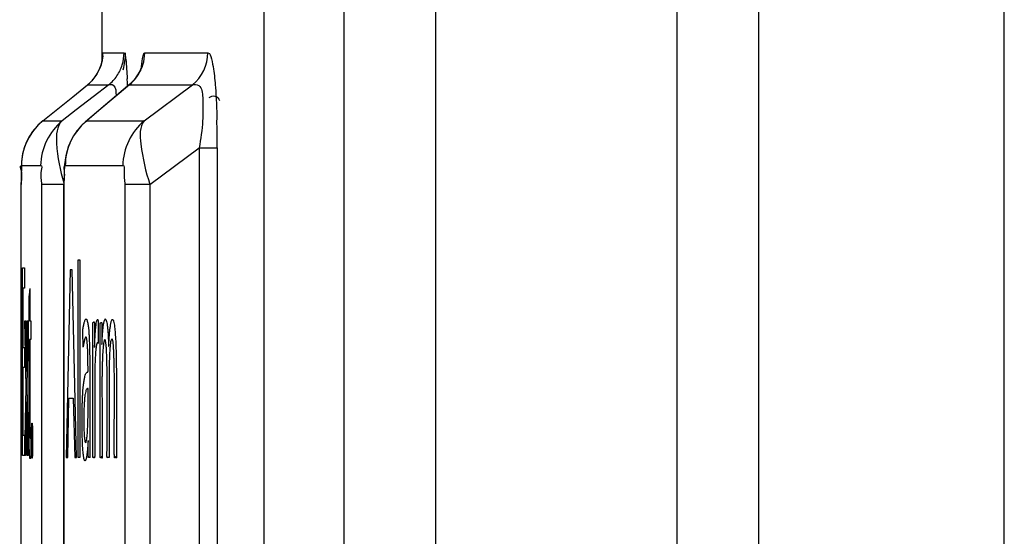
# Paper-space layout '177R0029_5_2' of a CAD drawing. Units: millimetres. Extents: x 0 to 864, y 0 to 559.
# Drawn here: x 530 to 531, y 413 to 414 of the extents above; entities that cross this region are included whole.
import ezdxf

# ---------------------------------------------------------------- set-up
doc = ezdxf.new("R2010")
doc.units = ezdxf.units.MM
doc.header["$LTSCALE"] = 47.498
doc.layers.get('0').update_dxf_attribs({"linetype": 'CONTINUOUS'})

psp = doc.layouts.new('177R0029_5_2')

# ---------------------------------------------------------------- linework, layer by layer
at = {"color": 3, "linetype": 'CONTINUOUS'}
for p, q in [((531.1118, 278.2926), (531.1118, 476.3426)), ((530.8118, 278.5926), (530.8118, 476.0426))]:
    psp.add_line(p, q, dxfattribs=at)
at = {"color": 7, "linetype": 'CONTINUOUS'}
for p, q in [((530.4172, 405.8576), (530.4172, 419.1276)), ((530.2072, 418.9757), (530.2072, 406.0095)), ((530.3048, 418.9757), (530.3048, 406.0095)), ((530.7118, 416.8301), (530.7118, 406.3101)), ((530.0097, 413.552), (530.0097, 413.8867)), ((530.0103, 413.5559), (530.0097, 413.5517)), ((530.0104, 413.5569), (530.0103, 413.5559)), ((530.0105, 413.5575), (530.0104, 413.5569)), ((530.0107, 413.5616), (530.0364, 413.5616)), ((530.0617, 413.5616), (530.1389, 413.5616)), ((530.0074, 413.5438), (530.0033, 413.5354)), ((530.0084, 413.5471), (530.007, 413.5429)), ((530.0094, 413.5506), (530.0074, 413.5438)), ((530.0097, 413.5517), (530.0094, 413.5506)), ((530.0033, 413.5354), (529.9971, 413.5274)), ((529.9738, 413.5079), (529.9919, 413.5226)), ((530.0436, 413.5232), (529.9893, 413.4774)), ((529.9921, 413.5227), (529.9919, 413.5226)), ((529.9919, 413.5226), (530.0177, 413.5226)), ((529.9971, 413.5274), (529.9921, 413.5227)), ((530.0177, 413.5226), (529.9987, 413.5079)), ((530.043, 413.5226), (530.0083, 413.4933)), ((530.0436, 413.5232), (530.043, 413.5226)), ((530.043, 413.5226), (530.1202, 413.5226)), ((530.0612, 413.4786), (530.1202, 413.5226)), ((529.9556, 413.4933), (529.9738, 413.5079)), ((529.9987, 413.5079), (529.978, 413.4919)), ((529.9374, 413.4786), (529.9556, 413.4933)), ((529.978, 413.4919), (529.9609, 413.4786)), ((530.0083, 413.4933), (529.9909, 413.4786)), ((529.9372, 413.4784), (529.9354, 413.4769)), ((529.9372, 413.4784), (529.9374, 413.4786)), ((529.9374, 413.4786), (529.9609, 413.4786)), ((529.9892, 413.4774), (529.9844, 413.4729)), ((529.9893, 413.4774), (529.9909, 413.4786)), ((529.9909, 413.4786), (530.0612, 413.4786)), ((530.068, 413.4007), (530.1284, 413.4457)), ((530.1284, 413.4457), (530.1284, 412.5595)), ((530.1284, 413.4457), (530.1503, 413.4457)), ((530.1503, 413.4457), (530.1503, 412.5595)), ((529.9112, 413.4273), (529.9111, 413.4236)), ((529.9111, 413.424), (529.9346, 413.424)), ((529.9647, 413.424), (530.035, 413.424)), ((529.911, 413.4196), (529.9109, 413.4138)), ((529.9109, 413.4138), (529.9109, 413.4007)), ((529.9633, 413.4151), (529.9631, 413.4029)), ((529.9109, 412.5989), (529.9109, 413.4007)), ((529.9356, 413.4007), (529.9356, 412.6045)), ((529.9637, 413.4007), (529.9356, 413.4007)), ((529.9631, 413.4029), (529.9631, 413.4007)), ((529.9631, 412.6027), (529.9631, 413.4007)), ((529.9632, 412.6045), (529.9632, 413.4007)), ((530.0373, 413.4007), (530.0373, 412.6045)), ((530.068, 413.4007), (530.0373, 413.4007)), ((530.068, 413.4007), (530.068, 412.6045))]:
    psp.add_line(p, q, dxfattribs=at)
at = {"color": 40, "linetype": 'CONTINUOUS'}
for p, q in [((529.9805, 413.0675), (529.9805, 413.3089)), ((529.9805, 413.3089), (529.9826, 413.3089)), ((529.9826, 413.3089), (529.9826, 413.0675)), ((529.9123, 413.0698), (529.9123, 413.299)), ((529.9123, 413.299), (529.9148, 413.299)), ((529.9148, 413.299), (529.9148, 413.2742)), ((529.9707, 413.2966), (529.9658, 413.0675)), ((529.9731, 413.2966), (529.9707, 413.2966)), ((529.9783, 413.0675), (529.9731, 413.2966)), ((529.9129, 413.2742), (529.9129, 413.2018)), ((529.9148, 413.2742), (529.9129, 413.2742)), ((529.9213, 413.2738), (529.9213, 413.2344)), ((529.9204, 413.2344), (529.9204, 413.2647)), ((529.9154, 413.2344), (529.9161, 413.2344)), ((529.9167, 413.1537), (529.9154, 413.2342)), ((529.9162, 413.2346), (529.9172, 413.1723)), ((529.9172, 413.1724), (529.9183, 413.2344)), ((529.9192, 413.2344), (529.9176, 413.1548)), ((529.9183, 413.2344), (529.9192, 413.2344)), ((529.9196, 413.2116), (529.9196, 413.2344)), ((529.9196, 413.2344), (529.9204, 413.2344)), ((529.9213, 413.2344), (529.9226, 413.2344)), ((529.9226, 413.2344), (529.9226, 413.2116)), ((530.0071, 413.232), (530.0083, 413.232)), ((529.9865, 413.203), (529.9861, 413.2203)), ((530.0004, 413.2276), (530.0003, 413.2079)), ((529.9204, 413.2116), (529.9196, 413.2116)), ((529.9204, 413.1219), (529.9204, 413.2116)), ((529.9213, 413.2116), (529.9213, 413.1394)), ((529.9226, 413.2116), (529.9213, 413.2116)), ((529.9872, 413.2073), (529.9867, 413.2023)), ((529.9881, 413.211), (529.9872, 413.2071)), ((530.0003, 413.2079), (530.0005, 413.2017)), ((529.9129, 413.2018), (529.9147, 413.2018)), ((529.9147, 413.2018), (529.9147, 413.1773)), ((529.9866, 413.2022), (529.9865, 413.2029)), ((529.9129, 413.1773), (529.9129, 413.0947)), ((529.9147, 413.1773), (529.9129, 413.1773)), ((530.0271, 413.168), (530.0272, 413.0686)), ((529.9153, 413.0698), (529.9167, 413.1534)), ((529.9176, 413.1548), (529.9192, 413.0698)), ((529.9171, 413.135), (529.9161, 413.0698)), ((529.9183, 413.0696), (529.9171, 413.1355)), ((529.9677, 413.0675), (529.9692, 413.1396)), ((529.9692, 413.1396), (529.9745, 413.1396)), ((529.9745, 413.1396), (529.9762, 413.0675)), ((530.0096, 413.1241), (530.0096, 413.0811)), ((530.0182, 413.1148), (530.0183, 413.0687)), ((529.9129, 413.0947), (529.915, 413.0947)), ((529.915, 413.0947), (529.915, 413.0698)), ((529.9225, 413.093), (529.9225, 413.0701)), ((530.0007, 413.0863), (530.0006, 413.0706)), ((529.915, 413.0698), (529.9123, 413.0698)), ((529.9161, 413.0698), (529.9153, 413.0698)), ((529.9192, 413.0698), (529.9183, 413.0698)), ((529.9658, 413.0675), (529.9677, 413.0675)), ((529.9762, 413.0675), (529.9783, 413.0675)), ((529.9826, 413.0675), (529.9805, 413.0675)), ((530.0177, 413.0675), (530.017, 413.0675))]:
    psp.add_line(p, q, dxfattribs=at)
at = {"color": 7, "linetype": 'CONTINUOUS'}
for points in [[(530.0581, 413.5439), (530.0583, 413.5457), (530.0582, 413.5453), (530.0559, 413.5391), (530.0492, 413.5289), (530.0436, 413.5232)], [(529.9354, 413.4769), (529.9298, 413.4715), (529.9246, 413.4653), (529.9204, 413.4587)], [(529.9844, 413.4729), (529.975, 413.4609), (529.9686, 413.448)], [(529.9204, 413.4587), (529.917, 413.4519), (529.9144, 413.4451), (529.9126, 413.4384), (529.9116, 413.4321)], [(529.9181, 413.4545), (529.915, 413.4469), (529.9129, 413.4395), (529.9117, 413.4325), (529.9112, 413.4271)], [(529.9686, 413.448), (529.9652, 413.4357), (529.9639, 413.4253), (529.9633, 413.4151)], [(529.9111, 413.4238), (529.911, 413.4196), (529.9109, 413.4138)]]:
    psp.add_lwpolyline(points, dxfattribs=at)
for centre, radius, start, end in [((529.9604, 413.5617), 0.0503, 344.3452, 355.0262), ((530.2249, 413.5512), 0.2145, 178.2308, 178.3932), ((529.961, 413.5616), 0.0497, 355.0216, 359.9915), ((529.9861, 413.5617), 0.0504, 342.9617, 359.9411), ((529.968, 413.5617), 0.0704, 342.935, 359.9522), ((530.0113, 413.5617), 0.0504, 342.9764, 359.9415), ((529.9606, 413.5617), 0.0501, 326.8118, 341.6936), ((529.961, 413.5615), 0.0497, 341.725, 344.3351), ((529.9863, 413.5617), 0.0502, 325.8231, 342.8796), ((530.0118, 413.5615), 0.0499, 325.8051, 342.9346), ((529.9605, 413.5618), 0.0503, 308.7124, 323.4984), ((529.9609, 413.5615), 0.0498, 323.5061, 326.7784), ((529.9862, 413.5618), 0.0503, 308.7472, 325.7405), ((530.0117, 413.5616), 0.05, 321.0818, 325.7927), ((529.1808, 413.4895), 0.8605, 2.2719, 2.6983), ((529.0291, 413.4834), 1.0123, 2.149, 2.2798), ((530.0116, 413.5617), 0.0501, 308.7469, 321.0996), ((529.9815, 413.4236), 0.0705, 128.7194, 145.2932), ((530.035, 413.4237), 0.0704, 128.7731, 144.8276), ((528.772, 413.4466), 1.3783, 359.9617, 1.371), ((529.9813, 413.4239), 0.0702, 145.3746, 162.7874), ((530.035, 413.4239), 0.0703, 144.9082, 162.8899), ((529.9816, 413.4239), 0.0705, 162.8733, 179.9404), ((530.0353, 413.4239), 0.0706, 162.978, 179.9416)]:
    psp.add_arc(centre, radius, start, end, dxfattribs=at)
at = {"color": 40, "linetype": 'CONTINUOUS'}
for centre, radius, start, end in [((532.8525, 412.9862), 2.9453, 174.3964, 174.5758), ((532.2124, 413.2233), 2.2076, 179.8012, 180.1855), ((538.1418, 413.1255), 8.1472, 179.79709, 180.40819), ((530.6515, 412.9175), 0.7447, 168.1973, 168.516)]:
    psp.add_arc(centre, radius, start, end, dxfattribs=at)
at = {"color": 7, "linetype": 'CONTINUOUS'}
for points, knots in [([(530.0104, 413.5578), (530.0105, 413.5588), (530.0108, 413.5596), (530.0104, 413.5616), (530.0107, 413.5616)], [0, 0, 0, 0, 0.758569, 1, 1, 1, 1]), ([(530.0364, 413.5616), (530.0368, 413.5616), (530.0375, 413.5599), (530.0378, 413.5588), (530.0379, 413.5578)], [0, 0, 0, 0, 0.282885, 1, 1, 1, 1]), ([(530.0379, 413.5578), (530.0382, 413.5564), (530.0395, 413.5472), (530.0399, 413.5379), (530.0403, 413.53)], [0, 0, 0, 0, 0.155575, 1, 1, 1, 1]), ([(530.0597, 413.5579), (530.0599, 413.5589), (530.0602, 413.5602), (530.0613, 413.5616), (530.0617, 413.5616)], [0, 0, 0, 0, 0.689386, 1, 1, 1, 1]), ([(530.1389, 413.5616), (530.1417, 413.5616), (530.145, 413.5469), (530.1463, 413.5386), (530.1471, 413.5306)], [0, 0, 0, 0, 0.2588, 1, 1, 1, 1]), ([(530.0177, 413.5226), (530.0193, 413.5236), (530.0272, 413.5221), (530.0264, 413.5139), (530.0267, 413.5096)], [0, 0, 0, 0, 0.299893, 1, 1, 1, 1]), ([(530.1202, 413.5226), (530.1224, 413.5237), (530.1319, 413.5219), (530.1329, 413.5013), (530.1332, 413.4774), (530.1301, 413.4565), (530.1284, 413.4457)], [0, 0, 0, 0, 0.089429, 0.272694, 0.611242, 1, 1, 1, 1]), ([(530.1471, 413.5306), (530.1475, 413.5269), (530.1489, 413.5099), (530.1496, 413.4929), (530.1499, 413.4796)], [0, 0, 0, 0, 0.217822, 1, 1, 1, 1]), ([(530.1403, 413.507), (530.1425, 413.5082), (530.148, 413.5107), (530.1523, 413.5058), (530.1531, 413.5034)], [0, 0, 0, 0, 0.485883, 1, 1, 1, 1]), ([(529.9609, 413.4786), (529.9539, 413.4722), (529.9528, 413.4422), (529.9583, 413.4184), (529.9631, 413.4027)], [0, 0, 0, 0, 0.365316, 1, 1, 1, 1]), ([(530.0612, 413.4786), (530.055, 413.4714), (530.0571, 413.441), (530.0629, 413.4169), (530.068, 413.4007)], [0, 0, 0, 0, 0.359658, 1, 1, 1, 1]), ([(529.9109, 413.4007), (529.9109, 413.4063), (529.9136, 413.4112), (529.909, 413.424), (529.9111, 413.424)], [0, 0, 0, 0, 0.721608, 1, 1, 1, 1]), ([(529.9346, 413.424), (529.9367, 413.424), (529.9334, 413.4114), (529.9356, 413.4064), (529.9356, 413.4007)], [0, 0, 0, 0, 0.267231, 1, 1, 1, 1]), ([(529.9632, 413.4007), (529.9632, 413.4063), (529.9651, 413.4114), (529.9625, 413.424), (529.9647, 413.424)], [0, 0, 0, 0, 0.718367, 1, 1, 1, 1]), ([(530.035, 413.424), (530.0372, 413.424), (530.0358, 413.4116), (530.0373, 413.4064), (530.0373, 413.4007)], [0, 0, 0, 0, 0.272285, 1, 1, 1, 1])]:
    psp.add_open_spline(points, degree=3, knots=knots, dxfattribs=at)
for points in [[(530.0578, 413.5447), (530.0582, 413.5491), (530.0586, 413.5536), (530.0597, 413.5579)], [(530.1202, 413.5226), (530.1314, 413.5316), (530.1389, 413.5472), (530.1389, 413.5616)], [(529.9609, 413.4786), (529.9451, 413.466), (529.9346, 413.4442), (529.9346, 413.424)], [(530.0612, 413.4786), (530.0454, 413.466), (530.035, 413.4442), (530.035, 413.424)]]:
    psp.add_open_spline(points, degree=3, dxfattribs=at)
at = {"color": 40, "linetype": 'CONTINUOUS'}
for points, knots in [([(529.9872, 413.229), (529.9875, 413.2306), (529.988, 413.2328), (529.9887, 413.2348), (529.9892, 413.2359), (529.9897, 413.2365), (529.9903, 413.2366), (529.9908, 413.236), (529.9915, 413.2344), (529.992, 413.2321), (529.9924, 413.2302)], [0, 0, 0, 0, 0.2, 0.3, 0.4, 0.5, 0.6, 0.7, 0.8, 1, 1, 1, 1]), ([(529.9924, 413.2302), (529.9925, 413.2295), (529.9927, 413.2279), (529.9931, 413.2249), (529.9934, 413.2212), (529.9938, 413.2155), (529.9942, 413.2072), (529.9944, 413.1965), (529.9946, 413.1856), (529.9947, 413.1748), (529.9947, 413.1643), (529.9947, 413.1576), (529.9947, 413.1544)], [0, 0, 0, 0, 0.0625, 0.125, 0.1875, 0.25, 0.375, 0.5, 0.625, 0.75, 0.875, 1, 1, 1, 1]), ([(529.9983, 413.232), (529.9984, 413.2321), (529.9986, 413.2323), (529.999, 413.2325), (529.9992, 413.2327), (529.9994, 413.2329), (529.9996, 413.2329), (529.9997, 413.2329), (529.9999, 413.2329), (530, 413.2328), (530.0001, 413.2325), (530.0001, 413.2323), (530.0002, 413.232), (530.0002, 413.2316), (530.0003, 413.2311), (530.0003, 413.2306), (530.0003, 413.23), (530.0004, 413.2293), (530.0004, 413.2285), (530.0004, 413.2279), (530.0004, 413.2276)], [0, 0, 0, 0, 0.125, 0.25, 0.375, 0.4375, 0.5, 0.5625, 0.625, 0.6875, 0.71875, 0.75, 0.78125, 0.8125, 0.84375, 0.875, 0.90625, 0.9375, 0.96875, 1, 1, 1, 1]), ([(529.9997, 413.0675), (529.9996, 413.0675), (529.9995, 413.0674), (529.9994, 413.0672), (529.9993, 413.0672), (529.9992, 413.0671), (529.9991, 413.0671), (529.9991, 413.067), (529.9989, 413.067), (529.9988, 413.0671), (529.9987, 413.0673), (529.9986, 413.0675), (529.9985, 413.0678), (529.9985, 413.068), (529.9984, 413.0683), (529.9984, 413.0687), (529.9983, 413.0691), (529.9983, 413.0696), (529.9983, 413.0702), (529.9983, 413.0708), (529.9983, 413.0714), (529.9983, 413.072), (529.9983, 413.0727), (529.9983, 413.0734), (529.9983, 413.074), (529.9983, 413.0749), (529.9983, 413.0759), (529.9983, 413.0768), (529.9984, 413.0776), (529.9984, 413.0783), (529.9984, 413.0794), (529.9984, 413.0807), (529.9984, 413.0824), (529.9984, 413.0841), (529.9984, 413.086), (529.9984, 413.0879), (529.9983, 413.0905), (529.9983, 413.0941), (529.9984, 413.0986), (529.9984, 413.1034), (529.9984, 413.1087), (529.9984, 413.1144), (529.9984, 413.1205), (529.9984, 413.1271), (529.9984, 413.1343), (529.9984, 413.1421), (529.9984, 413.1505), (529.9984, 413.1596), (529.9984, 413.1694), (529.9984, 413.1801), (529.9984, 413.1916), (529.9984, 413.2042), (529.9983, 413.2177), (529.9983, 413.2271), (529.9983, 413.232)], [0, 0, 0, 0, 0.001278, 0.002019, 0.002726, 0.003485, 0.004035, 0.004569, 0.005105, 0.006395, 0.007495, 0.009194, 0.01038, 0.011893, 0.013748, 0.015933, 0.018537, 0.021669, 0.02521, 0.028891, 0.032597, 0.036384, 0.040266, 0.044254, 0.048308, 0.052411, 0.060807, 0.065129, 0.069577, 0.074156, 0.078856, 0.088563, 0.098653, 0.109137, 0.120074, 0.131455, 0.143278, 0.168365, 0.195446, 0.224687, 0.256276, 0.290411, 0.327304, 0.367187, 0.410313, 0.456962, 0.507438, 0.562075, 0.621236, 0.685318, 0.754751, 0.830002, 0.911572, 1, 1, 1, 1]), ([(530.0035, 413.2354), (530.0036, 413.2356), (530.0038, 413.2358), (530.004, 413.236), (530.0041, 413.236), (530.0042, 413.236), (530.0043, 413.2359), (530.0044, 413.2357), (530.0045, 413.2355), (530.0045, 413.2353), (530.0046, 413.2351), (530.0046, 413.2348), (530.0047, 413.2344), (530.0047, 413.2339), (530.0047, 413.2334), (530.0048, 413.2329), (530.0048, 413.2321), (530.0048, 413.2314), (530.0048, 413.231)], [0, 0, 0, 0, 0.166667, 0.25, 0.333333, 0.416667, 0.5, 0.541667, 0.583333, 0.625, 0.666667, 0.708333, 0.75, 0.791667, 0.833333, 0.875, 0.916667, 1, 1, 1, 1]), ([(530.0075, 413.0669), (530.0075, 413.067), (530.0075, 413.0671), (530.0075, 413.0673), (530.0074, 413.0675), (530.0074, 413.0679), (530.0073, 413.0684), (530.0073, 413.0692), (530.0073, 413.07), (530.0072, 413.0709), (530.0072, 413.0719), (530.0072, 413.073), (530.0072, 413.074), (530.0072, 413.0753), (530.0072, 413.0771), (530.0072, 413.0792), (530.0073, 413.0814), (530.0073, 413.0837), (530.0072, 413.0861), (530.0072, 413.0886), (530.0072, 413.0922), (530.0073, 413.0968), (530.0073, 413.1029), (530.0073, 413.1094), (530.0073, 413.1166), (530.0073, 413.1243), (530.0073, 413.1328), (530.0073, 413.1419), (530.0073, 413.1517), (530.0073, 413.1624), (530.0072, 413.174), (530.0072, 413.1866), (530.0072, 413.2004), (530.0072, 413.2154), (530.0072, 413.2263), (530.0071, 413.232)], [0, 0, 0, 0, 0.00625, 0.0125, 0.01875, 0.025, 0.0375, 0.05, 0.0625, 0.075, 0.0875, 0.1, 0.1125, 0.125, 0.15, 0.175, 0.2, 0.225, 0.25, 0.275, 0.3, 0.35, 0.4, 0.45, 0.5, 0.55, 0.6, 0.65, 0.7, 0.75, 0.8, 0.85, 0.9, 0.95, 1, 1, 1, 1]), ([(530.0093, 413.2306), (530.0093, 413.23), (530.0094, 413.2292), (530.0094, 413.2281), (530.0094, 413.2273), (530.0094, 413.2265), (530.0094, 413.2257), (530.0093, 413.225), (530.0093, 413.2242), (530.0093, 413.2235), (530.0093, 413.2226), (530.0093, 413.221), (530.0093, 413.2189), (530.0093, 413.2169), (530.0093, 413.2154), (530.0093, 413.2143), (530.0093, 413.2133), (530.0093, 413.2123), (530.0093, 413.2113), (530.0093, 413.2104), (530.0093, 413.2095), (530.0093, 413.2086), (530.0093, 413.2079), (530.0094, 413.2074), (530.0094, 413.207), (530.0094, 413.2066), (530.0094, 413.2063), (530.0094, 413.2061), (530.0094, 413.2059), (530.0094, 413.2058), (530.0094, 413.2057), (530.0094, 413.2055), (530.0094, 413.2054), (530.0094, 413.2053), (530.0095, 413.2055), (530.0095, 413.2056), (530.0095, 413.2058), (530.0095, 413.2059), (530.0095, 413.2061), (530.0095, 413.2062), (530.0096, 413.2066), (530.0096, 413.2072), (530.0096, 413.208), (530.0097, 413.2088), (530.0097, 413.2097), (530.0097, 413.2105), (530.0098, 413.2114), (530.0098, 413.2123), (530.0099, 413.2132), (530.0099, 413.2142), (530.01, 413.2152), (530.0101, 413.2166), (530.0102, 413.2184), (530.0104, 413.2206), (530.0105, 413.2228), (530.0108, 413.225), (530.011, 413.2271), (530.0113, 413.2292), (530.0116, 413.2312), (530.012, 413.2331), (530.0123, 413.2342), (530.0125, 413.2348)], [0, 0, 0, 0, 0.030659, 0.045547, 0.060127, 0.074394, 0.088378, 0.10206, 0.115409, 0.128511, 0.141432, 0.166562, 0.213788, 0.257087, 0.277419, 0.296884, 0.315569, 0.333427, 0.350699, 0.367518, 0.383678, 0.399353, 0.414705, 0.422081, 0.429146, 0.435984, 0.442562, 0.445674, 0.44861, 0.451327, 0.453797, 0.456088, 0.458194, 0.459924, 0.462315, 0.465584, 0.468033, 0.470658, 0.473507, 0.476566, 0.479828, 0.494069, 0.508607, 0.523694, 0.539214, 0.554675, 0.570591, 0.587085, 0.604071, 0.621946, 0.640392, 0.659223, 0.697925, 0.737693, 0.778217, 0.81883, 0.858757, 0.897626, 0.934674, 0.968992, 1, 1, 1, 1]), ([(530.0178, 413.2041), (530.0178, 413.2043), (530.0178, 413.2047), (530.0179, 413.2052), (530.0179, 413.2056), (530.0179, 413.2061), (530.0179, 413.2065), (530.0179, 413.2069), (530.0179, 413.2072), (530.018, 413.2075), (530.018, 413.2077), (530.018, 413.2079), (530.018, 413.2081), (530.018, 413.2082), (530.018, 413.2083), (530.018, 413.2084), (530.018, 413.2085), (530.018, 413.2087), (530.018, 413.2088), (530.018, 413.2091), (530.0181, 413.2095), (530.0181, 413.2102), (530.0182, 413.2112), (530.0182, 413.2122), (530.0183, 413.2135), (530.0184, 413.2152), (530.0186, 413.2173), (530.0188, 413.2195), (530.019, 413.2217), (530.0193, 413.224), (530.0196, 413.2263), (530.0199, 413.2285), (530.0202, 413.2307), (530.0206, 413.2326), (530.0211, 413.2343), (530.0215, 413.2355), (530.0223, 413.2363), (530.0233, 413.2352), (530.0239, 413.2334), (530.0246, 413.2298), (530.0253, 413.2242), (530.0259, 413.2163), (530.0264, 413.2062), (530.0268, 413.1944), (530.027, 413.1815), (530.0271, 413.1726), (530.0271, 413.168)], [0, 0, 0, 0, 0.006783, 0.010726, 0.014924, 0.019331, 0.023907, 0.02857, 0.030909, 0.033241, 0.035562, 0.037872, 0.039018, 0.040155, 0.041282, 0.042394, 0.043502, 0.044614, 0.04685, 0.0491, 0.051363, 0.060565, 0.069969, 0.079527, 0.089273, 0.109407, 0.130387, 0.152105, 0.174378, 0.196972, 0.219625, 0.242017, 0.263819, 0.284296, 0.301943, 0.314797, 0.321985, 0.330477, 0.34872, 0.382361, 0.436691, 0.515478, 0.617225, 0.735475, 0.864797, 1, 1, 1, 1]), ([(529.9914, 413.2087), (529.9913, 413.2094), (529.9912, 413.2108), (529.9909, 413.2124), (529.9906, 413.2136), (529.9903, 413.2143), (529.99, 413.2146), (529.9896, 413.2145), (529.9892, 413.2141), (529.9887, 413.2131), (529.9884, 413.2119), (529.9881, 413.211)], [0, 0, 0, 0, 0.1, 0.2, 0.3, 0.4, 0.5, 0.6, 0.7, 0.8, 1, 1, 1, 1]), ([(529.9924, 413.1801), (529.9924, 413.1819), (529.9924, 413.1854), (529.9923, 413.1907), (529.9922, 413.1957), (529.9919, 413.2021), (529.9917, 413.2063), (529.9914, 413.2087)], [0, 0, 0, 0, 0.166667, 0.333333, 0.5, 0.666667, 1, 1, 1, 1]), ([(530.0048, 413.2162), (530.0048, 413.2155), (530.0048, 413.2143), (530.0048, 413.2128), (530.0048, 413.2117), (530.0048, 413.2109), (530.0048, 413.2101), (530.0049, 413.2094), (530.0049, 413.2089), (530.0049, 413.2085), (530.0048, 413.2082), (530.0048, 413.2078), (530.0048, 413.2075), (530.0048, 413.2072), (530.0048, 413.2071), (530.0048, 413.2069), (530.0048, 413.2068), (530.0048, 413.2066), (530.0047, 413.2067), (530.0047, 413.2068)], [0, 0, 0, 0, 0.198642, 0.38065, 0.466865, 0.550431, 0.631712, 0.71109, 0.750535, 0.789303, 0.826793, 0.862411, 0.897059, 0.929245, 0.943158, 0.955055, 0.964718, 0.981334, 1, 1, 1, 1]), ([(530.0158, 413.0848), (530.0158, 413.0897), (530.0158, 413.0996), (530.0158, 413.1146), (530.0158, 413.1273), (530.0158, 413.1376), (530.0158, 413.1454), (530.0158, 413.1533), (530.0158, 413.1613), (530.0157, 413.1697), (530.0157, 413.1779), (530.0155, 413.1858), (530.0153, 413.1932), (530.015, 413.1999), (530.0146, 413.2046), (530.0143, 413.2074), (530.014, 413.2091), (530.0137, 413.2104), (530.0132, 413.2114), (530.0127, 413.2115), (530.0121, 413.21), (530.0117, 413.2079), (530.0114, 413.2059), (530.0111, 413.2034), (530.0108, 413.2006), (530.0105, 413.1973), (530.0102, 413.1923), (530.01, 413.1867), (530.0098, 413.1804), (530.0097, 413.1755), (530.0096, 413.1704), (530.0095, 413.1636), (530.0095, 413.1549), (530.0095, 413.1444), (530.0096, 413.1343), (530.0096, 413.1275), (530.0096, 413.1241)], [0, 0, 0, 0, 0.066667, 0.133333, 0.2, 0.233333, 0.266667, 0.3, 0.333333, 0.366667, 0.4, 0.433333, 0.466667, 0.5, 0.533333, 0.55, 0.566667, 0.583333, 0.6, 0.633333, 0.666667, 0.683333, 0.7, 0.716667, 0.733333, 0.75, 0.766667, 0.8, 0.816667, 0.833333, 0.85, 0.866667, 0.9, 0.933333, 0.966667, 1, 1, 1, 1]), ([(530.0174, 413.2088), (530.0174, 413.2082), (530.0174, 413.2073), (530.0175, 413.2062), (530.0175, 413.2057), (530.0175, 413.2053), (530.0175, 413.2049), (530.0175, 413.2045), (530.0175, 413.2042), (530.0176, 413.2039), (530.0176, 413.2037), (530.0176, 413.2035), (530.0177, 413.2033), (530.0178, 413.2036), (530.0178, 413.2038), (530.0178, 413.204), (530.0178, 413.2041)], [0, 0, 0, 0, 0.303344, 0.442562, 0.508087, 0.572389, 0.635293, 0.694757, 0.748719, 0.795294, 0.834781, 0.864675, 0.881185, 0.917081, 0.95255, 1, 1, 1, 1]), ([(530.0254, 413.0672), (530.0254, 413.0671), (530.0252, 413.0668), (530.0251, 413.0668), (530.025, 413.067), (530.0249, 413.0672), (530.0249, 413.0675), (530.0248, 413.0677), (530.0248, 413.0679), (530.0248, 413.0683), (530.0247, 413.0689), (530.0247, 413.0697), (530.0246, 413.0706), (530.0246, 413.0716), (530.0246, 413.0726), (530.0246, 413.0737), (530.0246, 413.0747), (530.0246, 413.0762), (530.0246, 413.0781), (530.0246, 413.08), (530.0246, 413.0816), (530.0246, 413.0828), (530.0246, 413.0841), (530.0246, 413.0853), (530.0246, 413.0866), (530.0246, 413.0884), (530.0246, 413.0915), (530.0246, 413.0964), (530.0246, 413.1027), (530.0246, 413.1097), (530.0246, 413.1172), (530.0247, 413.1255), (530.0247, 413.1346), (530.0247, 413.1447), (530.0247, 413.156), (530.0247, 413.1663), (530.0245, 413.1749), (530.0244, 413.1813), (530.0242, 413.1877), (530.024, 413.1939), (530.0238, 413.1998), (530.0235, 413.2041), (530.0232, 413.2069), (530.023, 413.2086), (530.0228, 413.2099), (530.0224, 413.2112), (530.022, 413.212), (530.0216, 413.2119), (530.0214, 413.2117)], [0, 0, 0, 0, 0.02381, 0.047619, 0.059524, 0.071429, 0.077381, 0.083333, 0.089286, 0.095238, 0.107143, 0.119048, 0.130952, 0.142857, 0.154762, 0.166667, 0.178571, 0.190476, 0.214286, 0.238095, 0.25, 0.261905, 0.27381, 0.285714, 0.297619, 0.309524, 0.333333, 0.380952, 0.428571, 0.47619, 0.52381, 0.571429, 0.619048, 0.666667, 0.714286, 0.761905, 0.785714, 0.809524, 0.833333, 0.857143, 0.880952, 0.904762, 0.916667, 0.928571, 0.940476, 0.952381, 0.97619, 1, 1, 1, 1]), ([(530.0017, 413.1964), (530.0016, 413.1948), (530.0014, 413.1914), (530.0011, 413.1861), (530.0009, 413.1803), (530.0007, 413.1741), (530.0007, 413.1678), (530.0006, 413.1615), (530.0006, 413.1551), (530.0006, 413.1488), (530.0006, 413.1425), (530.0006, 413.1363), (530.0007, 413.13), (530.0007, 413.1217), (530.0007, 413.1113), (530.0007, 413.0988), (530.0007, 413.0905), (530.0007, 413.0863)], [0, 0, 0, 0, 0.055556, 0.111111, 0.166667, 0.222222, 0.277778, 0.333333, 0.388889, 0.444444, 0.5, 0.555556, 0.611111, 0.666667, 0.777778, 0.888889, 1, 1, 1, 1]), ([(530.0185, 413.1875), (530.0185, 413.1861), (530.0184, 413.1833), (530.0184, 413.1793), (530.0183, 413.1753), (530.0183, 413.1714), (530.0183, 413.1676), (530.0183, 413.1639), (530.0183, 413.1604), (530.0182, 413.1557), (530.0182, 413.1499), (530.0182, 413.1429), (530.0182, 413.1359), (530.0182, 413.1289), (530.0182, 413.1219), (530.0182, 413.1171), (530.0182, 413.1148)], [0, 0, 0, 0, 0.05, 0.1, 0.15, 0.2, 0.25, 0.3, 0.35, 0.4, 0.5, 0.6, 0.7, 0.8, 0.9, 1, 1, 1, 1]), ([(529.986, 413.1449), (529.9861, 413.1465), (529.9863, 413.1495), (529.9867, 413.1534), (529.9871, 413.1568), (529.9875, 413.1597), (529.988, 413.1631), (529.9887, 413.1665), (529.9895, 413.1692), (529.9904, 413.1709), (529.9913, 413.1717), (529.9919, 413.1718), (529.9922, 413.1717)], [0, 0, 0, 0, 0.066667, 0.133333, 0.2, 0.266667, 0.333333, 0.466667, 0.6, 0.733333, 0.866667, 1, 1, 1, 1]), ([(529.9922, 413.1717), (529.9922, 413.1716), (529.9923, 413.1714), (529.9923, 413.1715), (529.9924, 413.1717), (529.9924, 413.1719), (529.9924, 413.1722), (529.9924, 413.1725), (529.9925, 413.1729), (529.9925, 413.1733), (529.9925, 413.1737), (529.9925, 413.1743), (529.9925, 413.1751), (529.9925, 413.176), (529.9925, 413.177), (529.9925, 413.1781), (529.9924, 413.1791), (529.9924, 413.1798), (529.9924, 413.1801)], [0, 0, 0, 0, 0.083333, 0.166667, 0.208333, 0.25, 0.291667, 0.333333, 0.375, 0.416667, 0.458333, 0.5, 0.583333, 0.666667, 0.75, 0.833333, 0.916667, 1, 1, 1, 1]), ([(529.9908, 413.0892), (529.9908, 413.0894), (529.991, 413.0907), (529.9914, 413.0937), (529.9918, 413.0982), (529.992, 413.1025), (529.9922, 413.1061), (529.9923, 413.11), (529.9924, 413.1141), (529.9925, 413.1182), (529.9925, 413.124), (529.9926, 413.1316), (529.9925, 413.1412), (529.9925, 413.148), (529.9925, 413.1515)], [0, 0, 0, 0, 0.02439, 0.146341, 0.268293, 0.329268, 0.390244, 0.45122, 0.512195, 0.573171, 0.634146, 0.756098, 0.878049, 1, 1, 1, 1]), ([(529.9926, 413.0879), (529.9926, 413.0875), (529.9925, 413.0866), (529.9924, 413.0852), (529.9923, 413.0837), (529.9922, 413.0824), (529.9921, 413.0813), (529.9921, 413.0805), (529.992, 413.0797), (529.9919, 413.0789), (529.9919, 413.0782), (529.9918, 413.0772), (529.9916, 413.0755), (529.9914, 413.0732), (529.991, 413.0706), (529.9907, 413.0682), (529.9903, 413.0662), (529.9898, 413.0646), (529.9892, 413.0632), (529.9885, 413.0629), (529.9878, 413.0647), (529.9872, 413.0673), (529.9867, 413.0715), (529.9861, 413.0772), (529.9857, 413.0849), (529.9854, 413.0927), (529.9853, 413.0995), (529.9852, 413.105), (529.9852, 413.1107), (529.9852, 413.1164), (529.9852, 413.1224), (529.9854, 413.1287), (529.9855, 413.1347), (529.9858, 413.1401), (529.9859, 413.1434), (529.986, 413.1449)], [0, 0, 0, 0, 0.022222, 0.044444, 0.066667, 0.088889, 0.1, 0.111111, 0.122222, 0.133333, 0.144444, 0.155556, 0.177778, 0.222222, 0.266667, 0.311111, 0.355556, 0.4, 0.444444, 0.533333, 0.577778, 0.622222, 0.666667, 0.711111, 0.755556, 0.8, 0.822222, 0.844444, 0.866667, 0.888889, 0.911111, 0.933333, 0.955556, 0.977778, 1, 1, 1, 1]), ([(529.9889, 413.1447), (529.9887, 413.1435), (529.9883, 413.1404), (529.9879, 413.1345), (529.9875, 413.1277), (529.9873, 413.1205), (529.9873, 413.1133), (529.9874, 413.1063), (529.9875, 413.0998), (529.9878, 413.0941), (529.9882, 413.0896), (529.9887, 413.0867), (529.9892, 413.0852), (529.9898, 413.0853), (529.9903, 413.0868), (529.9906, 413.0884), (529.9908, 413.0892)], [0, 0, 0, 0, 0.072464, 0.144928, 0.217391, 0.289855, 0.362319, 0.434783, 0.507246, 0.57971, 0.652174, 0.724638, 0.797101, 0.869565, 0.942029, 1, 1, 1, 1]), ([(529.9234, 413.0875), (529.9234, 413.0895), (529.9234, 413.0931), (529.9234, 413.098), (529.9235, 413.1024), (529.9236, 413.1058), (529.9238, 413.1082), (529.9239, 413.1094), (529.9241, 413.1094), (529.9243, 413.1081), (529.9245, 413.1056), (529.9246, 413.1025), (529.9247, 413.0997), (529.9247, 413.0973), (529.9247, 413.0947), (529.9248, 413.0911), (529.9248, 413.0864), (529.9248, 413.0825), (529.9247, 413.0804)], [0, 0, 0, 0, 0.071429, 0.142857, 0.214286, 0.285714, 0.357143, 0.428571, 0.5, 0.571429, 0.642857, 0.714286, 0.75, 0.785714, 0.821429, 0.857143, 0.928571, 1, 1, 1, 1]), ([(529.9247, 413.0804), (529.9247, 413.0788), (529.9247, 413.0768), (529.9247, 413.0742), (529.9246, 413.0725), (529.9246, 413.0708), (529.9245, 413.0694), (529.9244, 413.0682), (529.9243, 413.067), (529.9242, 413.0662), (529.924, 413.0664), (529.9239, 413.0676), (529.9237, 413.0699), (529.9236, 413.0731), (529.9235, 413.0774), (529.9234, 413.0821), (529.9234, 413.0856), (529.9234, 413.0875)], [0, 0, 0, 0, 0.083333, 0.125, 0.166667, 0.208333, 0.25, 0.291667, 0.333333, 0.416667, 0.5, 0.583333, 0.666667, 0.75, 0.833333, 0.916667, 1, 1, 1, 1]), ([(529.9932, 413.0675), (529.9932, 413.0675), (529.9931, 413.0676), (529.9931, 413.0677), (529.993, 413.0678), (529.993, 413.0679), (529.993, 413.0681), (529.9929, 413.0683), (529.9929, 413.0685), (529.9929, 413.0687), (529.9928, 413.069), (529.9928, 413.0694), (529.9928, 413.07), (529.9928, 413.0707), (529.9927, 413.0714), (529.9927, 413.0721), (529.9927, 413.0728), (529.9927, 413.0738), (529.9927, 413.0749), (529.9927, 413.0761), (529.9927, 413.0773), (529.9927, 413.0783), (529.9927, 413.0791), (529.9927, 413.0795), (529.9927, 413.0798), (529.9927, 413.08), (529.9927, 413.0801), (529.9927, 413.0803), (529.9927, 413.0804), (529.9927, 413.0805), (529.9927, 413.0808), (529.9927, 413.0812), (529.9927, 413.0817), (529.9927, 413.0822), (529.9927, 413.0826), (529.9927, 413.0831), (529.9927, 413.0835), (529.9927, 413.0838), (529.9927, 413.084), (529.9927, 413.0841), (529.9927, 413.0843), (529.9927, 413.0844), (529.9927, 413.0845), (529.9927, 413.0846), (529.9927, 413.0847), (529.9927, 413.0849), (529.9927, 413.0851), (529.9927, 413.0854), (529.9927, 413.0858), (529.9927, 413.0862), (529.9927, 413.0866), (529.9927, 413.0869), (529.9927, 413.0872), (529.9927, 413.0875), (529.9927, 413.0876), (529.9927, 413.0877), (529.9927, 413.0879), (529.9927, 413.088), (529.9926, 413.0881), (529.9926, 413.0881), (529.9926, 413.088)], [0, 0, 0, 0, 0.004536, 0.012065, 0.017339, 0.023722, 0.031298, 0.04018, 0.050373, 0.061999, 0.075217, 0.089789, 0.121736, 0.155893, 0.190843, 0.22598, 0.260847, 0.294778, 0.358766, 0.419385, 0.477288, 0.532854, 0.559798, 0.586096, 0.598996, 0.605379, 0.611714, 0.618003, 0.624262, 0.6305, 0.636716, 0.661296, 0.685376, 0.708977, 0.732101, 0.754756, 0.776944, 0.787934, 0.79883, 0.804205, 0.809512, 0.814759, 0.820036, 0.825336, 0.830645, 0.841254, 0.85172, 0.861996, 0.882039, 0.901299, 0.920446, 0.939266, 0.956466, 0.964121, 0.971057, 0.977456, 0.983487, 0.989136, 0.993902, 1, 1, 1, 1]), ([(530.0096, 413.0811), (530.0096, 413.0801), (530.0096, 413.0782), (530.0097, 413.0754), (530.0097, 413.0732), (530.0097, 413.0716), (530.0097, 413.0706), (530.0097, 413.0698), (530.0097, 413.0692), (530.0097, 413.0687), (530.0097, 413.0681), (530.0097, 413.0677), (530.0096, 413.0673), (530.0096, 413.067), (530.0096, 413.0668), (530.0096, 413.0666), (530.0095, 413.0665), (530.0095, 413.0664), (530.0093, 413.0665), (530.0093, 413.0668), (530.0093, 413.067), (530.0092, 413.0672)], [0, 0, 0, 0, 0.193081, 0.370075, 0.535205, 0.614506, 0.691502, 0.729344, 0.766475, 0.801769, 0.834418, 0.864645, 0.891877, 0.914398, 0.923412, 0.930746, 0.936507, 0.945973, 0.952894, 0.970283, 1, 1, 1, 1]), ([(530.017, 413.0675), (530.0168, 413.0675), (530.0166, 413.0674), (530.0164, 413.0672), (530.0162, 413.0671), (530.016, 413.0671), (530.0159, 413.0672), (530.0158, 413.0674), (530.0158, 413.0676), (530.0157, 413.0678), (530.0157, 413.0681), (530.0157, 413.0683), (530.0156, 413.0685), (530.0156, 413.0687), (530.0156, 413.0691), (530.0156, 413.0696), (530.0156, 413.0702), (530.0156, 413.0708), (530.0156, 413.0714), (530.0156, 413.072), (530.0156, 413.0726), (530.0156, 413.0733), (530.0156, 413.0742), (530.0157, 413.0753), (530.0157, 413.0767), (530.0157, 413.0782), (530.0157, 413.0797), (530.0157, 413.0818), (530.0158, 413.0836), (530.0158, 413.0848)], [0, 0, 0, 0, 0.090909, 0.181818, 0.272727, 0.318182, 0.363636, 0.386364, 0.409091, 0.431818, 0.454545, 0.465909, 0.477273, 0.488636, 0.5, 0.522727, 0.545455, 0.568182, 0.590909, 0.613636, 0.636364, 0.659091, 0.681818, 0.727273, 0.772727, 0.818182, 0.863636, 0.909091, 1, 1, 1, 1]), ([(530.0006, 413.0706), (530.0006, 413.0703), (530.0006, 413.0698), (530.0006, 413.0691), (530.0006, 413.0685), (530.0005, 413.068), (530.0005, 413.0677), (530.0004, 413.0673), (530.0003, 413.067), (530.0001, 413.067), (530, 413.0671), (529.9998, 413.0673), (529.9997, 413.0674), (529.9997, 413.0675)], [0, 0, 0, 0, 0.0625, 0.125, 0.1875, 0.25, 0.3125, 0.375, 0.5, 0.625, 0.75, 0.875, 1, 1, 1, 1]), ([(530.0183, 413.0687), (530.0183, 413.0686), (530.0183, 413.0685), (530.0183, 413.0683), (530.0183, 413.0682), (530.0183, 413.0681), (530.0182, 413.0679), (530.0182, 413.0678), (530.0182, 413.0677), (530.0182, 413.0676), (530.0181, 413.0676), (530.0181, 413.0675), (530.0181, 413.0674), (530.0181, 413.0673), (530.0181, 413.0671), (530.018, 413.0673), (530.0179, 413.0674), (530.0179, 413.0675), (530.0178, 413.0676), (530.0178, 413.0676), (530.0177, 413.0675)], [0, 0, 0, 0, 0.07732, 0.159643, 0.23765, 0.301007, 0.349689, 0.417794, 0.466255, 0.508972, 0.551794, 0.595885, 0.644362, 0.686876, 0.731687, 0.780094, 0.833672, 0.889786, 0.93828, 1, 1, 1, 1]), ([(530.0272, 413.0686), (530.0272, 413.0684), (530.0272, 413.0681), (530.0271, 413.0676), (530.0271, 413.0672), (530.0271, 413.0669), (530.027, 413.0667), (530.027, 413.0665), (530.0268, 413.0666), (530.0268, 413.0668), (530.0267, 413.067), (530.0266, 413.0672), (530.0265, 413.0674), (530.0265, 413.0676), (530.0264, 413.0677), (530.0263, 413.0679), (530.0262, 413.068), (530.026, 413.0681), (530.0257, 413.0678), (530.0255, 413.0672), (530.0254, 413.0672)], [0, 0, 0, 0, 0.114054, 0.210586, 0.289101, 0.349055, 0.390809, 0.414376, 0.439383, 0.464964, 0.497347, 0.572805, 0.61115, 0.647243, 0.679391, 0.706968, 0.749465, 0.780239, 0.854932, 1, 1, 1, 1])]:
    psp.add_open_spline(points, degree=3, knots=knots, dxfattribs=at)
for points in [[(530.0005, 413.2017), (530.0006, 413.2046), (530.0008, 413.21), (530.0012, 413.2174), (530.0017, 413.224), (530.0023, 413.2294), (530.0029, 413.2333), (530.0033, 413.2349), (530.0035, 413.2354)], [(530.0083, 413.232), (530.0084, 413.2321), (530.0085, 413.2321), (530.0086, 413.2323), (530.0088, 413.2324), (530.009, 413.2324), (530.0092, 413.232), (530.0093, 413.2312), (530.0093, 413.2306)], [(530.0125, 413.2348), (530.0127, 413.2356), (530.0132, 413.2366), (530.014, 413.2367), (530.0148, 413.2351), (530.0155, 413.232), (530.0162, 413.2277), (530.0167, 413.2222), (530.0171, 413.2159), (530.0173, 413.2113), (530.0174, 413.2088)], [(529.9861, 413.2203), (529.9861, 413.2207), (529.9861, 413.2214), (529.9862, 413.2225), (529.9862, 413.2235), (529.9863, 413.2244), (529.9864, 413.2252), (529.9865, 413.2259), (529.9866, 413.2265), (529.9867, 413.2271), (529.9868, 413.2276), (529.9869, 413.2281), (529.987, 413.2285), (529.9871, 413.2288), (529.9872, 413.229)], [(530.0047, 413.2068), (530.0044, 413.2074), (530.0039, 413.2079), (530.0031, 413.2067), (530.0024, 413.2032), (530.0019, 413.199), (530.0017, 413.1964)], [(530.0214, 413.2117), (530.0212, 413.2116), (530.0207, 413.211), (530.0201, 413.2087), (530.0196, 413.2051), (530.0191, 413.2002), (530.0188, 413.1944), (530.0186, 413.1899), (530.0185, 413.1875)], [(529.9925, 413.1515), (529.9922, 413.1516), (529.9917, 413.1516), (529.991, 413.1511), (529.9903, 413.15), (529.9896, 413.148), (529.9891, 413.146), (529.9889, 413.1447)], [(529.9213, 413.1394), (529.9213, 413.1364), (529.9212, 413.1306), (529.9212, 413.1227), (529.9212, 413.1155), (529.9213, 413.1087), (529.9213, 413.1027), (529.9214, 413.0992), (529.9214, 413.0975)], [(529.9207, 413.0787), (529.9206, 413.0818), (529.9205, 413.0883), (529.9204, 413.099), (529.9204, 413.1103), (529.9204, 413.118), (529.9204, 413.1219)], [(529.9214, 413.0975), (529.9215, 413.0965), (529.9215, 413.0947), (529.9216, 413.0927), (529.9217, 413.0915), (529.9218, 413.0909), (529.9219, 413.0908), (529.922, 413.0909), (529.9221, 413.0911), (529.9222, 413.0913), (529.9223, 413.0916), (529.9223, 413.0919), (529.9224, 413.0923), (529.9225, 413.0928), (529.9225, 413.0931)], [(529.9217, 413.0661), (529.9216, 413.066), (529.9215, 413.066), (529.9213, 413.0667), (529.9212, 413.0683), (529.921, 413.0709), (529.9209, 413.0743), (529.9208, 413.0771), (529.9207, 413.0787)], [(529.9949, 413.0675), (529.9948, 413.0675), (529.9945, 413.0674), (529.9942, 413.0673), (529.994, 413.0673), (529.9937, 413.0672), (529.9935, 413.0673), (529.9933, 413.0674), (529.9932, 413.0674), (529.9932, 413.0675)], [(530.0092, 413.0672), (530.0092, 413.0676), (530.009, 413.0681), (530.0087, 413.0683), (530.0085, 413.068), (530.0082, 413.0675), (530.0079, 413.067), (530.0077, 413.0669), (530.0075, 413.0669)]]:
    psp.add_open_spline(points, degree=3, dxfattribs=at)

doc.saveas('drawing.dxf')
